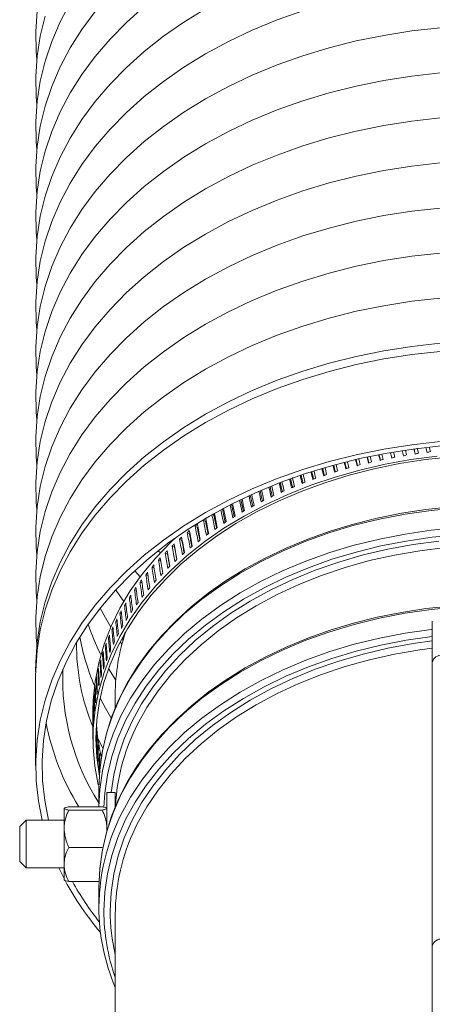
# Model space of a CAD drawing. Units: inches. Extents: x 249.5 to 259.8, y 294.1 to 341.4.
# Drawn here: x 250.9 to 254.1, y 302.4 to 310.1 of the extents above; entities that cross this region are included whole.
import ezdxf

# ---------------------------------------------------------------- set-up
doc = ezdxf.new("R2010")
doc.units = ezdxf.units.IN
doc.header["$MEASUREMENT"] = 0

msp = doc.modelspace()

# ---------------------------------------------------------------- linework, layer by layer
at = {"color": 7, "linetype": 'Continuous', "lineweight": 15}
for p, q in [((253.9019, 306.7077), (253.9115, 306.6698)), ((253.9693, 306.717), (253.9794, 306.6772)), ((253.97, 306.7171), (253.98, 306.6773)), ((253.9947, 306.7222), (254.0044, 306.6839)), ((254.0727, 306.6898), (254.0629, 306.7285)), ((254.0978, 306.6961), (254.0889, 306.7313)), ((254.0978, 306.6961), (254.0889, 306.7313)), ((252.4664, 306.2441), (252.4641, 306.2459)), ((252.333, 306.1499), (252.3161, 306.1614)), ((252.3987, 306.1977), (252.3892, 306.2045)), ((252.2693, 306.1007), (252.2519, 306.1119)), ((252.1483, 305.9985), (252.13, 306.0088)), ((252.2077, 306.0502), (252.1899, 306.061)), ((252.0911, 305.9455), (252.0724, 305.9554)), ((251.9621, 305.9186), (251.979, 305.9025)), ((252.0362, 305.8913), (252.0171, 305.9009)), ((251.9309, 305.7806), (251.9134, 305.7883)), ((251.9824, 305.8365), (251.9641, 305.8451)), ((251.7787, 305.7616), (251.82, 305.7135)), ((251.8817, 305.7236), (251.8653, 305.7304)), ((251.8351, 305.6656), (251.8195, 305.6715)), ((251.7493, 305.5465), (251.7357, 305.551)), ((251.7909, 305.6065), (251.7763, 305.6117)), ((251.7103, 305.4856), (251.6976, 305.4895)), ((251.6739, 305.4238), (251.6621, 305.4271)), ((251.6402, 305.3613), (251.6293, 305.3641)), ((254.1133, 305.0415), (254.1133, 305.3644)), ((251.5808, 305.2342), (251.5718, 305.2361)), ((251.6091, 305.2981), (251.5992, 305.3004)), ((251.5552, 305.1697), (251.5471, 305.1712)), ((251.6641, 305.2041), (251.6778, 305.1848)), ((251.6841, 305.2076), (251.6841, 305.2153)), ((251.5323, 305.1047), (251.5252, 305.1059)), ((251.5122, 305.0392), (251.506, 305.0401)), ((254.1133, 302.8144), (254.1133, 305.0415)), ((251.0001, 304.9391), (251.0001, 304.232)), ((251.4949, 304.9733), (251.4897, 304.9739)), ((251.5721, 304.9939), (251.6293, 304.9018)), ((251.4804, 304.907), (251.4761, 304.9074)), ((254.1133, 304.5961), (254.1133, 304.8497)), ((251.4598, 304.7736), (251.4575, 304.7737)), ((251.4687, 304.8404), (251.4654, 304.8407)), ((251.6251, 304.7888), (251.6251, 304.6819)), ((251.4538, 304.7066), (251.4524, 304.7067)), ((251.4501, 304.6618), (251.4501, 304.4408)), ((251.4506, 304.6395), (251.4502, 304.6395)), ((254.1133, 304.3177), (254.1133, 304.5961)), ((251.4737, 304.4659), (251.4737, 304.456)), ((251.4777, 304.5059), (251.4762, 304.5059)), ((251.4839, 304.4394), (251.4815, 304.4393)), ((251.4883, 304.446), (251.5268, 304.3685)), ((251.493, 304.373), (251.4896, 304.3728)), ((251.5049, 304.3069), (251.5005, 304.3065)), ((251.4964, 304.0539), (251.4964, 303.9093)), ((251.6251, 304.0221), (251.5601, 304.0221)), ((251.5601, 303.7153), (251.5601, 304.0221)), ((251.6251, 303.9042), (251.6251, 304.0221)), ((251.2231, 303.7365), (251.2231, 303.8962)), ((251.2606, 303.9093), (251.5226, 303.9093)), ((251.2606, 303.8831), (251.5226, 303.8831)), ((250.9251, 303.8036), (250.8751, 303.7536)), ((251.2231, 303.8036), (250.9251, 303.8036)), ((250.9251, 303.8036), (250.9251, 303.4835)), ((250.8751, 303.5189), (250.8751, 303.7536)), ((251.2231, 303.4564), (251.2231, 303.7365)), ((251.2606, 303.5899), (251.5226, 303.5899)), ((250.8751, 303.4786), (250.8751, 303.5189)), ((250.8751, 303.4786), (250.9251, 303.4286)), ((250.9251, 303.4835), (250.9251, 303.4286)), ((251.2231, 303.4564), (251.2231, 303.3355)), ((250.9251, 303.4286), (251.2231, 303.4286)), ((251.1828, 303.4286), (251.2231, 303.3469)), ((251.2606, 303.3229), (251.4985, 303.3229)), ((251.4964, 303.276), (251.4964, 303.1196)), ((251.6251, 303.0639), (251.6251, 299.8065)), ((254.1133, 302.8144), (254.1133, 301.2554))]:
    msp.add_line(p, q, dxfattribs=at)
at = {"color": 7, "linetype": 'Continuous', "lineweight": 15, "flags": 128}
for points in [[(251.2707, 310.2181), (251.1917, 310.0688), (251.1261, 309.9162), (251.0739, 309.7611), (251.0355, 309.604), (251.011, 309.4455), (251.0005, 309.2863), (251.004, 309.1268), (251.0087, 309.0696)], [(251.8522, 310.1903), (251.7124, 310.0652), (251.5839, 309.9342), (251.4671, 309.7978), (251.3626, 309.6566), (251.2707, 309.511), (251.1917, 309.3617), (251.1261, 309.2091), (251.0739, 309.054), (251.0355, 308.8969), (251.011, 308.7384), (251.0005, 308.5792), (251.004, 308.4197), (251.0087, 308.3625)], [(252.3336, 310.1719), (252.1634, 310.0673), (252.0027, 309.9555), (251.8522, 309.8368), (251.7124, 309.7117), (251.5839, 309.5807), (251.4671, 309.4443), (251.3626, 309.303), (251.2707, 309.1574), (251.1917, 309.0081), (251.1261, 308.8556), (251.0739, 308.7005), (251.0355, 308.5434), (251.011, 308.3849), (251.0005, 308.2256), (251.004, 308.0662), (251.0087, 308.009)], [(253.0959, 310.1562), (252.8946, 310.0845), (252.6999, 310.0041), (252.5127, 309.9152), (252.3336, 309.8183), (252.1634, 309.7138), (252.0027, 309.6019), (251.8522, 309.4832), (251.7124, 309.3581), (251.5839, 309.2271), (251.4671, 309.0907), (251.3626, 308.9495), (251.2707, 308.8039), (251.1917, 308.6545), (251.1261, 308.502), (251.0739, 308.3469), (251.0355, 308.1898), (251.011, 308.0313), (251.0005, 307.872), (251.004, 307.7126), (251.0087, 307.6554)], [(251.011, 310.1526), (251.0005, 309.9934), (251.004, 309.834), (251.0087, 309.7767)], [(251.4671, 310.1514), (251.3626, 310.0101), (251.2707, 309.8645), (251.1917, 309.7152), (251.1261, 309.5627), (251.0739, 309.4076), (251.0355, 309.2505), (251.011, 309.092), (251.0005, 308.9327), (251.004, 308.7733), (251.0087, 308.7161)], [(251.0739, 310.1147), (251.0355, 309.9576), (251.011, 309.7991), (251.0005, 309.6398), (251.004, 309.4804), (251.0087, 309.4232)], [(254.1752, 310.0221), (253.9525, 309.9974), (253.7323, 309.9629), (253.5156, 309.9189), (253.3032, 309.8654), (253.0959, 309.8027), (252.8946, 309.731), (252.6999, 309.6505), (252.5127, 309.5617), (252.3336, 309.4648), (252.1634, 309.3602), (252.0027, 309.2484), (251.8522, 309.1297), (251.7124, 309.0046), (251.5839, 308.8736), (251.4671, 308.7372), (251.3626, 308.5959), (251.2707, 308.4503), (251.1917, 308.301), (251.1261, 308.1485), (251.0739, 307.9934), (251.0355, 307.8362), (251.011, 307.6778), (251.0005, 307.5185), (251.004, 307.3591), (251.0087, 307.3019)], [(254.1752, 309.6685), (253.9525, 309.6438), (253.7323, 309.6094), (253.5156, 309.5653), (253.3032, 309.5118), (253.0959, 309.4491), (252.8946, 309.3774), (252.6999, 309.297), (252.5127, 309.2081), (252.3336, 309.1112), (252.1634, 309.0067), (252.0027, 308.8948), (251.8522, 308.7761), (251.7124, 308.651), (251.5839, 308.52), (251.4671, 308.3836), (251.3626, 308.2424), (251.2707, 308.0968), (251.1917, 307.9474), (251.1261, 307.7949), (251.0739, 307.6398), (251.0355, 307.4827), (251.011, 307.3242), (251.0005, 307.1649), (251.004, 307.0055), (251.0087, 306.9483)], [(254.1752, 309.315), (253.9525, 309.2903), (253.7323, 309.2558), (253.5156, 309.2118), (253.3032, 309.1583), (253.0959, 309.0956), (252.8946, 309.0238), (252.6999, 308.9434), (252.5127, 308.8546), (252.3336, 308.7577), (252.1634, 308.6531), (252.0027, 308.5413), (251.8522, 308.4225), (251.7124, 308.2975), (251.5839, 308.1665), (251.4671, 308.0301), (251.3626, 307.8888), (251.2707, 307.7432), (251.1917, 307.5939), (251.1261, 307.4414), (251.0739, 307.2862), (251.0355, 307.1291), (251.011, 306.9706), (251.0005, 306.8114), (251.004, 306.652), (251.0087, 306.5947)], [(254.1752, 308.9614), (253.9525, 308.9367), (253.7323, 308.9023), (253.5156, 308.8582), (253.3032, 308.8047), (253.0959, 308.742), (252.8946, 308.6703), (252.6999, 308.5899), (252.5127, 308.501), (252.3336, 308.4041), (252.1634, 308.2996), (252.0027, 308.1877), (251.8522, 308.069), (251.7124, 307.9439), (251.5839, 307.8129), (251.4671, 307.6765), (251.3626, 307.5353), (251.2707, 307.3897), (251.1917, 307.2403), (251.1261, 307.0878), (251.0739, 306.9327), (251.0355, 306.7756), (251.011, 306.6171), (251.0005, 306.4578), (251.004, 306.2984), (251.0087, 306.2412)], [(254.1752, 308.6079), (253.9525, 308.5832), (253.7323, 308.5487), (253.5156, 308.5047), (253.3032, 308.4512), (253.0959, 308.3885), (252.8946, 308.3167), (252.6999, 308.2363), (252.5127, 308.1475), (252.3336, 308.0506), (252.1634, 307.946), (252.0027, 307.8341), (251.8522, 307.7154), (251.7124, 307.5904), (251.5839, 307.4594), (251.4671, 307.323), (251.3626, 307.1817), (251.2707, 307.0361), (251.1917, 306.8868), (251.1261, 306.7343), (251.0739, 306.5791), (251.0355, 306.422), (251.011, 306.2635), (251.0005, 306.1043), (251.004, 305.9449), (251.0087, 305.8876)], [(254.1752, 308.2543), (253.9525, 308.2296), (253.7323, 308.1952), (253.5156, 308.1511), (253.3032, 308.0976), (253.0959, 308.0349), (252.8946, 307.9632), (252.6999, 307.8828), (252.5127, 307.7939), (252.3336, 307.697), (252.1634, 307.5924), (252.0027, 307.4806), (251.8522, 307.3619), (251.7124, 307.2368), (251.5839, 307.1058), (251.4671, 306.9694), (251.3626, 306.8282), (251.2707, 306.6826), (251.1917, 306.5332), (251.1261, 306.3807), (251.0739, 306.2256), (251.0355, 306.0685), (251.011, 305.91), (251.0005, 305.7507), (251.004, 305.5913), (251.0091, 305.5301)], [(254.1752, 307.9008), (253.9525, 307.8761), (253.7323, 307.8416), (253.5156, 307.7976), (253.3032, 307.7441), (253.0959, 307.6814), (252.8946, 307.6096), (252.6999, 307.5292), (252.5127, 307.4404), (252.3336, 307.3435), (252.1634, 307.2389), (252.0027, 307.127), (251.8522, 307.0083), (251.7124, 306.8832), (251.5839, 306.7522), (251.4671, 306.6159), (251.3626, 306.4746), (251.2707, 306.329), (251.1917, 306.1797), (251.1261, 306.0271), (251.0739, 305.872), (251.0355, 305.7149), (251.011, 305.5564), (251.0005, 305.3972), (251.004, 305.2378), (251.0084, 305.1841)], [(254.1752, 307.4826), (253.9525, 307.4579), (253.7323, 307.4235), (253.5156, 307.3794), (253.3032, 307.3259), (253.0959, 307.2632), (252.8946, 307.1915), (252.6999, 307.111), (252.5127, 307.0222), (252.3336, 306.9253), (252.1634, 306.8207), (252.0027, 306.7089), (251.8522, 306.5902), (251.7124, 306.4651), (251.5839, 306.3341), (251.4671, 306.1977), (251.3626, 306.0564), (251.2707, 305.9108), (251.1917, 305.7615), (251.1261, 305.609), (251.0739, 305.4539), (251.0355, 305.2968), (251.011, 305.1383), (251.0005, 304.979), (251.0001, 304.9391)], [(254.1752, 307.5472), (253.9525, 307.5225), (253.7323, 307.4881), (253.5156, 307.444), (253.3032, 307.3905), (253.0959, 307.3278), (252.8946, 307.2561), (252.6999, 307.1756), (252.5127, 307.0868), (252.3336, 306.9899), (252.1634, 306.8853), (252.0027, 306.7735), (251.8522, 306.6548), (251.7124, 306.5297), (251.5839, 306.3987), (251.4671, 306.2623), (251.3626, 306.121), (251.2707, 305.9755), (251.1917, 305.8261), (251.1261, 305.6736), (251.0739, 305.5185), (251.0355, 305.3614), (251.011, 305.2029), (251.0005, 305.0436), (251.0004, 304.9715)], [(254.1752, 306.7755), (253.9525, 306.7508), (253.7323, 306.7163), (253.5156, 306.6723), (253.3032, 306.6188), (253.0959, 306.5561), (252.8946, 306.4844), (252.6999, 306.4039), (252.5127, 306.3151), (252.3336, 306.2182), (252.1634, 306.1136), (252.0027, 306.0018), (251.8522, 305.8831), (251.7124, 305.758), (251.5839, 305.627), (251.4671, 305.4906), (251.3626, 305.3493), (251.2707, 305.2037), (251.1917, 305.0544), (251.1261, 304.9019), (251.0739, 304.7468), (251.0355, 304.5896), (251.011, 304.4312), (251.0005, 304.2719), (251.004, 304.1125), (251.0216, 303.9535), (251.0511, 303.8036)], [(254.1814, 306.7404), (253.9618, 306.716), (253.7446, 306.6821), (253.5309, 306.6386), (253.3215, 306.5859), (253.117, 306.524), (252.9184, 306.4533), (252.7264, 306.374), (252.5418, 306.2864), (252.3652, 306.1908), (252.1974, 306.0877), (252.0389, 305.9774), (251.8905, 305.8603), (251.7526, 305.7369), (251.6258, 305.6077), (251.5107, 305.4732), (251.4076, 305.3339), (251.3169, 305.1903), (251.2391, 305.0431), (251.1743, 304.8926), (251.1229, 304.7397), (251.0851, 304.5847), (251.0609, 304.4284), (251.0505, 304.2713), (251.054, 304.1141), (251.0713, 303.9574), (251.1018, 303.8036)], [(254.1514, 306.6608), (253.9457, 306.6339), (253.7429, 306.5975), (253.544, 306.5517), (253.3498, 306.4968), (253.1611, 306.433), (252.9788, 306.3605), (252.8036, 306.2797), (252.6363, 306.1909), (252.4777, 306.0945), (252.3284, 305.9909), (252.189, 305.8806), (252.0602, 305.7641), (251.9426, 305.6418), (251.8366, 305.5143), (251.7427, 305.3822), (251.6613, 305.2459), (251.5927, 305.1062), (251.5373, 304.9635), (251.4954, 304.8186), (251.467, 304.6721), (251.4523, 304.5246), (251.4514, 304.3767), (251.4642, 304.229), (251.4908, 304.0823), (251.4909, 304.0822)], [(254.2659, 306.6548), (254.0598, 306.6332), (253.8561, 306.602), (253.6558, 306.5613), (253.4597, 306.5114), (253.2687, 306.4524), (253.0837, 306.3846), (252.9054, 306.3083), (252.7346, 306.2239), (252.5721, 306.1316), (252.4185, 306.032), (252.2746, 305.9254), (252.141, 305.8123), (252.0183, 305.6932), (251.9069, 305.5686), (251.8075, 305.4391), (251.7203, 305.3053), (251.6459, 305.1676), (251.5844, 305.0268), (251.5363, 304.8834), (251.5017, 304.7381), (251.4807, 304.5915), (251.4735, 304.4442), (251.4801, 304.2969), (251.5004, 304.1503), (251.5006, 304.1496)], [(254.2585, 306.2625), (254.0633, 306.2417), (253.8704, 306.2122), (253.6804, 306.1741), (253.4942, 306.1276), (253.3125, 306.0729), (253.136, 306.0101), (252.9653, 305.9395), (252.8013, 305.8614), (252.6445, 305.776), (252.4956, 305.6838), (252.3551, 305.585), (252.2236, 305.4801), (252.1018, 305.3695), (251.99, 305.2536), (251.8887, 305.1328), (251.7983, 305.0078), (251.7192, 304.8789), (251.6518, 304.7468), (251.5962, 304.6118), (251.5528, 304.4748), (251.5216, 304.336), (251.5028, 304.1962), (251.4964, 304.0539)], [(251.4964, 304.0539), (251.5033, 304.2016), (251.5243, 304.3487), (251.559, 304.4945), (251.6075, 304.6384), (251.6695, 304.7796), (251.7446, 304.9175), (251.8326, 305.0517), (251.9331, 305.1813), (252.0456, 305.3059), (252.1697, 305.425), (252.3047, 305.5379), (252.45, 305.6442), (252.6051, 305.7433), (252.7692, 305.835), (252.9416, 305.9186), (253.1215, 305.994), (253.3081, 306.0607), (253.5006, 306.1184), (253.6981, 306.1669), (253.8998, 306.206), (254.1047, 306.2354), (254.3119, 306.2551)], [(251.4964, 303.9093), (251.5033, 304.0452), (251.5243, 304.1923), (251.559, 304.3381), (251.6075, 304.4819), (251.6695, 304.6231), (251.7446, 304.7611), (251.8326, 304.8952), (251.9331, 305.0249), (252.0456, 305.1495), (252.1697, 305.2685), (252.3047, 305.3814), (252.45, 305.4877), (252.6051, 305.5869), (252.7692, 305.6785), (252.9416, 305.7622), (253.1215, 305.8375), (253.3081, 305.9042), (253.5006, 305.9619), (253.6981, 306.0104), (253.8998, 306.0495), (254.1047, 306.0789), (254.3119, 306.0987)], [(252.0944, 306.0176), (252.0602, 305.9851), (251.9426, 305.8628), (251.8366, 305.7353), (251.7427, 305.6031), (251.6613, 305.4669), (251.5927, 305.3271), (251.5373, 305.1845), (251.4954, 305.0396), (251.467, 304.8931), (251.4523, 304.7455), (251.4501, 304.6618)], [(251.5361, 303.9057), (251.5426, 304.0155), (251.5633, 304.1607), (251.5976, 304.3047), (251.6455, 304.4467), (251.7067, 304.5861), (251.7809, 304.7224), (251.8678, 304.8548), (251.967, 304.9828), (252.0781, 305.1059), (252.2006, 305.2234), (252.3339, 305.3349), (252.4774, 305.4399), (252.6305, 305.5378), (252.7925, 305.6283), (252.9628, 305.7109), (253.1404, 305.7853), (253.3247, 305.8511), (253.5147, 305.9081), (253.7098, 305.956), (253.9089, 305.9946), (254.1112, 306.0237), (254.3159, 306.0431)], [(251.5934, 304.0221), (251.6134, 304.1591), (251.6479, 304.3022), (251.696, 304.4433), (251.7575, 304.5818), (251.832, 304.7171), (251.9193, 304.8485), (252.019, 304.9754), (252.1305, 305.0973), (252.2534, 305.2136), (252.3871, 305.3238), (252.5311, 305.4273), (252.6846, 305.5237), (252.8469, 305.6125), (253.0174, 305.6934), (253.1952, 305.766), (253.3795, 305.83), (253.5695, 305.885), (253.7643, 305.9307), (253.9631, 305.9671), (254.1648, 305.9939)], [(251.7816, 304.518), (251.7983, 304.5521), (251.8735, 304.6869), (251.9614, 304.8177), (252.0618, 304.9439), (252.1742, 305.0651), (252.298, 305.1805), (252.4326, 305.2896), (252.5774, 305.3921), (252.7318, 305.4873), (252.8951, 305.5748), (253.0663, 305.6542), (253.2449, 305.7252), (253.4299, 305.7874), (253.6205, 305.8406), (253.8157, 305.8844), (254.0147, 305.9187), (254.2166, 305.9433)], [(251.6283, 305.6104), (251.6316, 305.6054), (251.6912, 305.5199)], [(254.2585, 305.4846), (254.0633, 305.4638), (253.8704, 305.4344), (253.6804, 305.3963), (253.4942, 305.3498), (253.3125, 305.295), (253.136, 305.2322), (252.9653, 305.1617), (252.8013, 305.0835), (252.6445, 304.9982), (252.4956, 304.906), (252.3551, 304.8072), (252.2236, 304.7023), (252.1018, 304.5917), (251.99, 304.4758), (251.8887, 304.355), (251.7983, 304.23), (251.7192, 304.1011), (251.6518, 303.9689), (251.5962, 303.834), (251.5528, 303.6969), (251.5216, 303.5582), (251.5028, 303.4184), (251.4964, 303.276)], [(251.4964, 303.276), (251.5033, 303.4238), (251.5243, 303.5709), (251.559, 303.7167), (251.6075, 303.8605), (251.6695, 304.0018), (251.7446, 304.1397), (251.8326, 304.2738), (251.9331, 304.4035), (252.0456, 304.5281), (252.1697, 304.6472), (252.3047, 304.7601), (252.45, 304.8663), (252.6051, 304.9655), (252.7692, 305.0571), (252.9416, 305.1408), (253.1215, 305.2162), (253.3081, 305.2829), (253.5006, 305.3406), (253.6981, 305.3891), (253.8998, 305.4281), (254.1047, 305.4576), (254.3119, 305.4773)], [(251.5068, 305.4683), (251.5474, 305.3909), (251.5891, 305.3189)], [(251.5357, 303.0918), (251.5426, 303.2377), (251.5633, 303.3829), (251.5976, 303.5269), (251.6455, 303.6689), (251.7067, 303.8083), (251.7809, 303.9446), (251.8678, 304.077), (251.967, 304.205), (252.0781, 304.3281), (252.2006, 304.4456), (252.3339, 304.5571), (252.4774, 304.662), (252.6305, 304.76), (252.7925, 304.8504), (252.9628, 304.9331), (253.1404, 305.0075), (253.3247, 305.0733), (253.5147, 305.1303), (253.7098, 305.1782), (253.9089, 305.2168), (254.1112, 305.2458), (254.1133, 305.2461)], [(251.7231, 303.9465), (251.7446, 303.9833), (251.8326, 304.1174), (251.9331, 304.247), (252.0456, 304.3717), (252.1697, 304.4907), (252.3047, 304.6036), (252.45, 304.7099), (252.6051, 304.8091), (252.7692, 304.9007), (252.9416, 304.9844), (253.1215, 305.0597), (253.3081, 305.1264), (253.5006, 305.1841), (253.6981, 305.2326), (253.8998, 305.2717), (254.1047, 305.3011), (254.1133, 305.3021)], [(251.5857, 303.0918), (251.5927, 303.2368), (251.6134, 303.3813), (251.6479, 303.5244), (251.696, 303.6655), (251.7575, 303.804), (251.832, 303.9393), (251.9193, 304.0707), (252.019, 304.1976), (252.1305, 304.3195), (252.2534, 304.4358), (252.3871, 304.5459), (252.5311, 304.6495), (252.6846, 304.7459), (252.8469, 304.8347), (253.0174, 304.9156), (253.1952, 304.9882), (253.3795, 305.0521), (253.5695, 305.1071), (253.7643, 305.1529), (253.9631, 305.1893), (254.1133, 305.2102)], [(251.7816, 303.7402), (251.7983, 303.7743), (251.8735, 303.9091), (251.9614, 304.0399), (252.0618, 304.1661), (252.1742, 304.2872), (252.298, 304.4027), (252.4326, 304.5118), (252.5774, 304.6143), (252.7318, 304.7094), (252.8951, 304.797), (253.0663, 304.8764), (253.2449, 304.9474), (253.4299, 305.0096), (253.6205, 305.0628), (253.8157, 305.1066), (254.0147, 305.1409), (254.1133, 305.1541)], [(251.5064, 304.762), (251.5474, 304.6838), (251.5906, 304.6094)]]:
    msp.add_lwpolyline(points, dxfattribs=at)
at = {"color": 7, "linetype": 'Continuous', "lineweight": 15}
for centre, radius, start, end in [((253.1657, 305.939), 1.8524, 198.83153, 206.75027), ((253.0827, 305.5545), 1.7639, 190.25057, 203.26345), ((253.1658, 304.7855), 1.5407, 161.09609, 179.87568), ((251.7933, 305.2135), 0.1092, 142.60584, 179.05928), ((253.0346, 305.1862), 1.7138, 179.63498, 202.46599), ((254.1822, 305.0276), 0.0703, 81.94973, 168.57889), ((253.024, 304.9129), 1.8113, 177.57627, 212.49863), ((253.0361, 304.9499), 1.9913, 191.06109, 211.50639), ((253.0754, 304.664), 1.602, 184.03538, 192.82039), ((253.208, 303.8305), 1.5834, 154.26533, 176.64148), ((253.1658, 303.1063), 1.6695, 149.78567, 179.54422), ((253.2005, 303.0555), 1.5754, 154.23918, 179.69463), ((253.3042, 304.4403), 2.3509, 208.28155, 220.20917), ((253.3075, 304.4289), 2.3014, 208.7218, 218.26949), ((253.122, 303.1256), 1.6257, 180.21036, 202.9564), ((253.1229, 303.0952), 1.5872, 180.12487, 199.31893), ((253.1257, 303.0929), 1.54, 180.04439, 192.98354), ((254.1822, 302.8005), 0.0703, 81.95035, 168.57827)]:
    msp.add_arc(centre, radius, start, end, dxfattribs=at)
for centre, major_axis, ratio, start_param, end_param in [((254.6251, 304.4986), (-3.1701, 12.4004), 0.014248, 1.388367, 1.391755), ((254.6251, 304.4986), (-3.1467, 12.3089), 0.014248, 1.387006, 1.390405), ((254.6251, 304.4986), (-3.1291, 12.1331), 0.044323, 1.382455, 1.386598), ((254.6251, 304.4986), (-3.106, 12.0436), 0.044323, 1.381046, 1.38517), ((254.6251, 304.604), (-3.1291, 12.1331), 0.044323, 1.390798, 1.394627), ((254.6251, 304.4986), (-3.1433, 12.1996), 0.036664, 1.383747, 1.387668), ((254.6251, 304.4986), (-3.1201, 12.1096), 0.036664, 1.382352, 1.386262), ((254.6251, 304.604), (-3.1433, 12.1996), 0.036664, 1.392014, 1.395697), ((254.6251, 304.4986), (-3.1549, 12.2664), 0.029096, 1.385168, 1.38889), ((254.6251, 304.4986), (-3.1316, 12.1758), 0.029096, 1.383785, 1.387504), ((254.6251, 304.4784), (3.1217, 0.8029), 0.721362, 1.673877, 1.681907), ((254.6251, 304.604), (-3.1549, 12.2664), 0.029096, 1.393498, 1.396919), ((254.6251, 304.4986), (-3.1638, 12.3333), 0.021623, 1.38671, 1.390255), ((254.6251, 304.4986), (-3.1404, 12.2423), 0.021623, 1.385339, 1.388887), ((254.6251, 304.4784), (3.1225, 0.801), 0.717756, 1.645322, 1.653352), ((254.6251, 304.604), (-3.1638, 12.3333), 0.021623, 1.395034, 1.398284), ((254.6251, 304.4784), (3.1234, 0.7985), 0.71416, 1.616903, 1.624932), ((254.6251, 304.4784), (3.1243, 0.7953), 0.710576, 1.588611, 1.59664), ((254.6251, 304.4784), (3.1253, 0.7916), 0.707007, 1.560441, 1.56847), ((254.6251, 304.604), (-3.0449, 11.8711), 0.075782, 1.3871, 1.39203), ((254.6251, 304.4986), (-3.0701, 11.9359), 0.067803, 1.379429, 1.384379), ((254.6251, 304.4986), (-3.0475, 11.8478), 0.067803, 1.37797, 1.382875), ((254.6251, 304.604), (-3.0701, 11.9359), 0.067803, 1.387792, 1.392409), ((254.6251, 304.4986), (-3.0926, 12.0012), 0.059897, 1.380289, 1.384944), ((254.6251, 304.4986), (-3.0697, 11.9126), 0.059897, 1.378848, 1.383468), ((254.6251, 304.4784), (3.1194, 0.8038), 0.735838, 1.789612, 1.797641), ((254.6251, 304.604), (-3.0926, 12.0012), 0.059897, 1.388644, 1.392974), ((254.6251, 304.4986), (-3.1122, 12.067), 0.052068, 1.3813, 1.385687), ((254.6251, 304.4986), (-3.0892, 11.9779), 0.052068, 1.379876, 1.384236), ((254.6251, 304.4784), (3.1199, 0.8046), 0.732216, 1.760434, 1.768464), ((254.6251, 304.604), (-3.1122, 12.067), 0.052068, 1.389649, 1.393716), ((254.6251, 304.4784), (3.1204, 0.8047), 0.728595, 1.731425, 1.739455), ((254.6251, 304.4784), (3.121, 0.8042), 0.724976, 1.702576, 1.710605), ((254.6251, 304.4986), (-2.9858, 11.7435), 0.091935, 1.377842, 1.383843), ((254.6251, 304.4986), (-2.9638, 11.6568), 0.091935, 1.376319, 1.382496), ((254.6251, 304.604), (-2.9858, 11.7435), 0.091935, 1.385884, 1.391872), ((254.6251, 304.4986), (-3.0168, 11.8069), 0.083828, 1.378198, 1.383819), ((254.6251, 304.4986), (-2.9945, 11.7198), 0.083828, 1.376697, 1.382254), ((254.6251, 304.604), (-3.0168, 11.8069), 0.083828, 1.386576, 1.391848), ((254.6251, 304.4986), (-3.0449, 11.8711), 0.075782, 1.378729, 1.384001), ((254.6251, 304.4986), (-3.0224, 11.7835), 0.075782, 1.37725, 1.382468), ((254.6251, 304.4784), (3.1189, 0.8), 0.743071, 1.848508, 1.856537), ((254.6251, 304.4784), (3.1191, 0.8023), 0.739457, 1.818967, 1.826996), ((254.6251, 304.4986), (-2.8539, 11.4724), 0.116545, 1.376316, 1.383542), ((254.6251, 304.604), (-2.8751, 11.5578), 0.116545, 1.386335, 1.393287), ((254.6251, 304.4986), (-2.915, 11.6188), 0.108302, 1.377695, 1.384552), ((254.6251, 304.4986), (-2.8935, 11.533), 0.108302, 1.37612, 1.382878), ((254.6251, 304.604), (-2.915, 11.6188), 0.108302, 1.3861, 1.392581), ((254.6251, 304.4986), (-2.9519, 11.6807), 0.100095, 1.377672, 1.384084), ((254.6251, 304.4986), (-2.9301, 11.5945), 0.100095, 1.376215, 1.382449), ((254.6251, 304.604), (-2.9519, 11.6807), 0.100095, 1.386068, 1.392113), ((254.6251, 304.4784), (3.1188, 0.793), 0.750268, 1.90819, 1.916219), ((254.6251, 304.4784), (3.1187, 0.7969), 0.746676, 1.878246, 1.886275), ((254.6251, 304.4986), (-2.7861, 11.4387), 0.133108, 1.379008, 1.387428), ((254.6251, 304.4986), (-2.7655, 11.3543), 0.133108, 1.377341, 1.385618), ((254.6251, 304.604), (-2.7861, 11.4387), 0.133108, 1.387648, 1.395458), ((254.6251, 304.4986), (-2.8321, 11.4977), 0.124818, 1.378354, 1.386213), ((254.6251, 304.4986), (-2.8112, 11.4128), 0.124818, 1.37672, 1.384452), ((254.6251, 304.604), (-2.8321, 11.4977), 0.124818, 1.386781, 1.394242), ((254.6251, 304.4986), (-2.8751, 11.5578), 0.116545, 1.377919, 1.385258), ((254.6251, 304.4784), (3.1196, 0.776), 0.760943, 1.999365, 2.007394), ((254.6251, 304.4784), (3.1192, 0.7826), 0.757406, 1.968739, 1.976768), ((254.6251, 304.4784), (3.1189, 0.7882), 0.753846, 1.938351, 1.94638), ((254.6251, 304.4986), (-2.6845, 11.3242), 0.1497, 1.381004, 1.390686), ((254.6251, 304.6242), (3.1003, 0.7307), 0.774585, 2.140425, 2.144751), ((254.6251, 304.4986), (-2.6647, 11.2406), 0.1497, 1.379505, 1.388766), ((254.6251, 304.604), (-2.6845, 11.3242), 0.1497, 1.38947, 1.398715), ((254.6251, 304.4986), (-2.7369, 11.3808), 0.141406, 1.379889, 1.388915), ((254.6251, 304.4986), (-2.7167, 11.2968), 0.141406, 1.378187, 1.386945), ((254.6251, 304.604), (-2.7369, 11.3808), 0.141406, 1.38834, 1.396945), ((254.6251, 304.4784), (3.1202, 0.7686), 0.764454, 2.03024, 2.038269), ((254.6251, 304.4986), (-2.5701, 11.2148), 0.166224, 1.384013, 1.395122), ((254.6251, 304.604), (-2.5701, 11.2148), 0.166224, 1.392466, 1.403152), ((254.6251, 304.4986), (-2.629, 11.2688), 0.157977, 1.382362, 1.392751), ((254.6251, 304.6242), (3.1015, 0.7193), 0.777933, 2.173952, 2.176743), ((254.6251, 304.4986), (-2.6096, 11.1856), 0.157977, 1.38157, 1.390443), ((254.6251, 304.604), (-2.629, 11.2688), 0.157977, 1.390842, 1.40078), ((254.6251, 304.4784), (3.1217, 0.7507), 0.771383, 2.092782, 2.100811), ((254.6251, 304.4784), (3.1209, 0.7601), 0.767936, 2.061375, 2.069404), ((254.6251, 304.6242), (3.1274, 0.6985), 0.784483, 2.233548, 2.241578), ((254.6251, 304.4986), (-2.508, 11.1623), 0.174425, 1.386701, 1.397811), ((254.6251, 304.604), (-2.508, 11.1623), 0.174425, 1.394732, 1.40584), ((254.6251, 304.4986), (-2.4895, 11.0799), 0.174425, 1.38663, 1.395462), ((254.6251, 304.6242), (3.1028, 0.7069), 0.781234, 2.206631, 2.209038), ((254.6251, 304.4986), (-2.5511, 11.132), 0.166224, 1.383942, 1.393073), ((254.6251, 304.4784), (3.1239, 0.7288), 0.778159, 2.156458, 2.164487), ((254.6251, 304.4784), (3.1228, 0.7403), 0.774792, 2.124472, 2.132502), ((254.6251, 304.6242), (3.1308, 0.6677), 0.790801, 2.299757, 2.307788), ((254.6251, 304.4986), (-2.3737, 11.0618), 0.190624, 1.393074, 1.404184), ((254.6251, 304.604), (-2.3737, 11.0618), 0.190624, 1.401104, 1.412213), ((254.6251, 304.6242), (3.129, 0.6836), 0.787673, 2.266484, 2.274515), ((254.6251, 304.4986), (-2.4425, 11.1112), 0.182564, 1.389718, 1.400828), ((254.6251, 304.604), (-2.4425, 11.1112), 0.182564, 1.397749, 1.408857), ((254.6251, 304.4986), (-2.4245, 11.0292), 0.182564, 1.389647, 1.398626), ((254.6251, 304.4784), (3.1268, 0.7025), 0.784744, 2.221357, 2.229387), ((254.6251, 304.4784), (3.1253, 0.7162), 0.781477, 2.188749, 2.196778), ((254.6251, 304.6242), (3.1327, 0.6505), 0.79386, 2.333376, 2.341407), ((254.6251, 304.4986), (-2.3014, 11.014), 0.198588, 1.396778, 1.407888), ((254.6251, 304.604), (-2.3014, 11.014), 0.198588, 1.404809, 1.415917), ((254.6251, 304.4986), (-2.2844, 10.9327), 0.198588, 1.396707, 1.405503), ((254.6251, 304.4986), (-2.3561, 10.9801), 0.190624, 1.393003, 1.401895), ((254.6251, 304.4784), (3.1284, 0.6877), 0.787952, 2.254294, 2.262323), ((254.6251, 304.6242), (3.137, 0.6125), 0.799749, 2.401686, 2.409717), ((254.6251, 304.604), (-2.1467, 10.9237), 0.214146, 1.413299, 1.424408), ((254.6251, 304.6242), (3.1348, 0.6321), 0.796845, 2.36735, 2.37538), ((254.6251, 304.4986), (-2.2258, 10.968), 0.206436, 1.400841, 1.41195), ((254.6251, 304.604), (-2.2258, 10.968), 0.206436, 1.408871, 1.41998), ((254.6251, 304.4986), (-2.2094, 10.887), 0.206436, 1.40077, 1.40946), ((254.6251, 304.4784), (3.1322, 0.6545), 0.794175, 2.321194, 2.329223), ((254.6251, 304.4784), (3.1302, 0.6717), 0.791098, 2.28757, 2.295599), ((254.6251, 304.6242), (3.1393, 0.5916), 0.802567, 2.436393, 2.444423), ((254.6251, 304.4986), (-2.0642, 10.8814), 0.221699, 1.41007, 1.42118), ((254.6251, 304.604), (-2.0642, 10.8814), 0.221699, 1.418101, 1.429209), ((254.6251, 304.4986), (-2.1467, 10.9237), 0.214146, 1.405269, 1.416379), ((254.6251, 304.4784), (3.1343, 0.636), 0.797177, 2.355176, 2.363206), ((254.6251, 304.6242), (3.1417, 0.5695), 0.805292, 2.471474, 2.479504), ((254.6251, 304.4986), (-1.9783, 10.841), 0.22907, 1.415251, 1.42636), ((254.6251, 304.604), (-1.9783, 10.841), 0.22907, 1.423281, 1.434389), ((254.6251, 304.4784), (3.1365, 0.6164), 0.800099, 2.389525, 2.397554), ((254.6251, 304.6242), (3.1468, 0.5214), 0.810437, 2.542774, 2.550804), ((254.6251, 304.604), (-1.7962, 10.7662), 0.243174, 1.434792, 1.4459), ((254.6251, 304.6242), (3.1442, 0.5461), 0.807917, 2.506933, 2.514964), ((254.6251, 304.4986), (-1.8889, 10.8026), 0.236237, 1.420813, 1.431923), ((254.6251, 304.604), (-1.8889, 10.8026), 0.236237, 1.428844, 1.439952), ((254.6251, 304.4784), (3.1412, 0.5732), 0.805676, 2.459346, 2.467375), ((254.6251, 304.4784), (3.1388, 0.5954), 0.802934, 2.424246, 2.432275), ((254.6251, 304.6242), (3.1494, 0.4955), 0.812843, 2.578995, 2.587025), ((254.6251, 304.4986), (-1.7001, 10.7319), 0.249856, 1.433094, 1.444203), ((254.6251, 304.604), (-1.7001, 10.7319), 0.249856, 1.441124, 1.452232), ((254.6251, 304.4986), (-1.7962, 10.7662), 0.243174, 1.426761, 1.437871), ((254.6251, 304.4784), (3.1438, 0.5497), 0.808318, 2.494829, 2.502858), ((254.6251, 304.6242), (3.152, 0.4683), 0.815131, 2.615593, 2.623623), ((254.6251, 304.4986), (-1.6008, 10.6998), 0.256258, 1.439808, 1.450918), ((254.6251, 304.604), (-1.6008, 10.6998), 0.256258, 1.447839, 1.458947), ((254.6251, 304.4784), (3.1463, 0.5249), 0.810854, 2.530696, 2.538726), ((254.6251, 304.6242), (3.1546, 0.4398), 0.817292, 2.652564, 2.660594), ((254.6251, 304.4986), (-1.4982, 10.6699), 0.262352, 1.4469, 1.458009), ((254.6251, 304.604), (-1.4982, 10.6699), 0.262352, 1.45493, 1.466039), ((254.6251, 304.4784), (3.1516, 0.4715), 0.81558, 2.603583, 2.611613), ((254.6251, 304.4784), (3.149, 0.4989), 0.813277, 2.566949, 2.574978), ((254.6251, 304.6242), (3.1597, 0.3794), 0.821209, 2.727587, 2.735618), ((254.6251, 304.604), (-1.2839, 10.6167), 0.273514, 1.470209, 1.481318), ((254.6251, 304.6242), (3.1572, 0.4102), 0.81932, 2.689899, 2.69793), ((254.6251, 304.4986), (-1.3926, 10.6422), 0.268113, 1.45436, 1.46547), ((254.6251, 304.604), (-1.3926, 10.6422), 0.268113, 1.462391, 1.473499), ((254.6251, 304.4784), (3.1543, 0.4429), 0.817756, 2.640595, 2.648624), ((254.6251, 304.6242), (3.1621, 0.3474), 0.822951, 2.765614, 2.773644), ((254.6251, 304.4986), (-1.1724, 10.5935), 0.27853, 1.47034, 1.48145), ((254.6251, 304.604), (-1.1724, 10.5935), 0.27853, 1.47837, 1.489479), ((254.6251, 304.4986), (-1.2839, 10.6167), 0.273514, 1.462179, 1.473288), ((254.6251, 304.4784), (3.1569, 0.4131), 0.819799, 2.677975, 2.686005), ((254.6251, 304.6242), (3.1644, 0.3144), 0.824542, 2.803961, 2.811991), ((254.6251, 304.4986), (-1.0583, 10.5725), 0.283134, 1.478826, 1.489936), ((254.6251, 304.604), (-1.0583, 10.5725), 0.283134, 1.486857, 1.497965), ((254.6251, 304.4784), (3.1594, 0.3821), 0.821701, 2.715714, 2.723743), ((254.6251, 304.6242), (3.1665, 0.2804), 0.825975, 2.842607, 2.850637), ((254.6251, 304.4986), (-0.9417, 10.5539), 0.287302, 1.487616, 1.498726), ((254.6251, 304.604), (-0.9417, 10.5539), 0.287302, 1.495647, 1.506755), ((254.6251, 304.4784), (3.1619, 0.3499), 0.823456, 2.753795, 2.761824), ((254.6251, 304.6242), (3.1685, 0.2456), 0.827244, 2.881527, 2.889558), ((254.6251, 304.4986), (-0.8227, 10.5375), 0.291013, 1.496685, 1.507794), ((254.6251, 304.604), (-0.8227, 10.5375), 0.291013, 1.504715, 1.515823), ((254.6251, 304.4784), (3.1664, 0.2825), 0.826502, 2.830911, 2.83894), ((254.6251, 304.4784), (3.1642, 0.3167), 0.825059, 2.792201, 2.80023), ((254.6251, 304.6242), (3.1717, 0.1734), 0.829272, 2.960076, 2.968107), ((254.6251, 304.604), (-0.5791, 10.5117), 0.296977, 1.523571, 1.534679), ((254.6251, 304.6242), (3.1702, 0.2098), 0.828345, 2.920694, 2.928724), ((254.6251, 304.4986), (-0.7018, 10.5235), 0.294244, 1.506003, 1.517113), ((254.6251, 304.604), (-0.7018, 10.5235), 0.294244, 1.514034, 1.525142), ((254.6251, 304.4784), (3.1684, 0.2474), 0.827781, 2.869899, 2.877929), ((254.6251, 304.6242), (3.173, 0.1364), 0.830023, 2.999639, 3.00767), ((254.6251, 304.604), (-0.455, 10.5023), 0.299196, 1.533292, 1.5444), ((254.6251, 304.4986), (-0.5791, 10.5117), 0.296977, 1.51554, 1.52665), ((254.6251, 304.4784), (3.1702, 0.2114), 0.82889, 2.909138, 2.917167), ((254.6251, 304.6242), (3.1739, 0.0989), 0.830594, 3.039347, 3.047378), ((254.6251, 304.4986), (-0.3296, 10.4951), 0.300887, 1.535129, 1.546239), ((254.6251, 304.604), (-0.3296, 10.4951), 0.300887, 1.54316, 1.554268), ((254.6251, 304.4986), (-0.455, 10.5023), 0.299196, 1.525261, 1.536371), ((254.6251, 304.4784), (3.1717, 0.1747), 0.829825, 2.948595, 2.956624), ((254.6251, 304.6242), (3.1746, 0.0611), 0.830983, 3.079161, 3.087192), ((254.6251, 304.4986), (-0.2034, 10.4903), 0.302039, 1.545105, 1.556215), ((254.6251, 304.604), (-0.2034, 10.4903), 0.302039, 1.553136, 1.564244), ((254.6251, 304.4784), (3.1729, 0.1375), 0.830582, 2.988236, 2.996265), ((254.6251, 304.6242), (3.1749, 0.023), 0.831187, 3.119041, 3.127072), ((254.6251, 304.4986), (-0.0766, 10.4877), 0.302646, 1.555148, 1.566258), ((254.6251, 304.604), (-0.0766, 10.4877), 0.302646, 1.563179, 1.574287), ((254.6251, 304.4784), (3.1739, 0.0997), 0.831157, 3.028024, 3.036053), ((254.6251, 304.4784), (3.1749, 0.0232), 0.831755, 3.107882, 3.115912), ((254.6251, 304.4784), (3.1746, 0.0616), 0.831549, 3.067919, 3.075949), ((254.6251, 304.604), (0.1758, 10.4121), 0.30221, 1.583287, 1.594478), ((254.6251, 304.4986), (0.1758, 10.4121), 0.30221, 1.575197, 1.586389), ((254.6251, 304.6242), (3.1513, -0.0528), 0.83104, 3.198846, 3.206936), ((254.6251, 304.604), (0.3012, 10.4165), 0.301171, 1.593281, 1.604472), ((254.6251, 304.6242), (3.1507, -0.0904), 0.83069, 3.238677, 3.246767), ((254.6251, 304.4784), (3.1513, -0.0532), 0.831607, 3.187771, 3.19586), ((254.6251, 304.4986), (0.3012, 10.4165), 0.301171, 1.58519, 1.596383), ((254.6251, 304.604), (0.4259, 10.4231), 0.299591, 1.603174, 1.614365), ((254.6251, 304.6242), (3.1498, -0.1277), 0.830157, 3.27841, 3.2865), ((254.6251, 304.4784), (3.1507, -0.0911), 0.831254, 3.227684, 3.235773), ((254.6251, 304.4986), (0.4259, 10.4231), 0.299591, 1.595084, 1.606276), ((254.6251, 304.604), (0.5494, 10.432), 0.29748, 1.612929, 1.62412), ((254.6251, 304.4986), (0.5494, 10.432), 0.29748, 1.604839, 1.616031), ((254.6251, 304.6242), (3.1486, -0.1646), 0.829443, 3.318007, 3.326097), ((254.6251, 304.4784), (3.1497, -0.1287), 0.830716, 3.267498, 3.275587), ((254.6251, 304.4784), (3.1486, -0.1658), 0.829997, 3.307173, 3.315262)]:
    msp.add_ellipse(centre, major_axis=major_axis, ratio=ratio, start_param=start_param, end_param=end_param, dxfattribs=at)
for points, knots in [([(251.2231, 303.8962), (251.2245, 303.898), (251.2274, 303.9018), (251.2442, 303.9061), (251.2569, 303.9086), (251.2606, 303.9093)], [0, 0, 0, 0, 0.405713, 0.826084, 1, 1, 1, 1]), ([(251.2606, 303.8831), (251.2507, 303.8851), (251.2307, 303.8893), (251.2232, 303.8938), (251.2231, 303.8961), (251.2231, 303.8962)], [0, 0, 0, 0, 0.484018, 0.9856, 1, 1, 1, 1]), ([(251.2231, 303.7365), (251.2231, 303.7398), (251.2236, 303.7808), (251.2367, 303.831), (251.2566, 303.8744), (251.2606, 303.8831)], [0, 0, 0, 0, 0.066048, 0.812919, 1, 1, 1, 1]), ([(251.5601, 303.8962), (251.5587, 303.898), (251.5558, 303.9018), (251.539, 303.9061), (251.5263, 303.9086), (251.5226, 303.9093)], [0, 0, 0, 0, 0.405713, 0.826085, 1, 1, 1, 1]), ([(251.5226, 303.8831), (251.5324, 303.8851), (251.5525, 303.8893), (251.56, 303.8938), (251.5601, 303.8961), (251.5601, 303.8962)], [0, 0, 0, 0, 0.484018, 0.9856, 1, 1, 1, 1]), ([(251.5601, 303.7365), (251.5601, 303.7398), (251.5596, 303.7808), (251.5465, 303.831), (251.5266, 303.8744), (251.5226, 303.8831)], [0, 0, 0, 0, 0.066048, 0.812918, 1, 1, 1, 1]), ([(251.2606, 303.5899), (251.2549, 303.6023), (251.2334, 303.6489), (251.2274, 303.6994), (251.2231, 303.7365)], [0, 0, 0, 0, 0.266153, 1, 1, 1, 1]), ([(251.2231, 303.4564), (251.2245, 303.4751), (251.2274, 303.5131), (251.2442, 303.5573), (251.2569, 303.5825), (251.2606, 303.5899)], [0, 0, 0, 0, 0.405732, 0.826096, 1, 1, 1, 1]), ([(251.2606, 303.3229), (251.2507, 303.3437), (251.2307, 303.3859), (251.2232, 303.432), (251.2231, 303.4558), (251.2231, 303.4564)], [0, 0, 0, 0, 0.484, 0.985645, 1, 1, 1, 1]), ([(251.2231, 303.336), (251.2245, 303.3342), (251.2274, 303.3305), (251.2442, 303.3261), (251.2569, 303.3237), (251.2606, 303.3229)], [0, 0, 0, 0, 0.4057463, 0.8260942, 1, 1, 1, 1])]:
    msp.add_open_spline(points, degree=3, knots=knots, dxfattribs=at)

doc.saveas('drawing.dxf')
